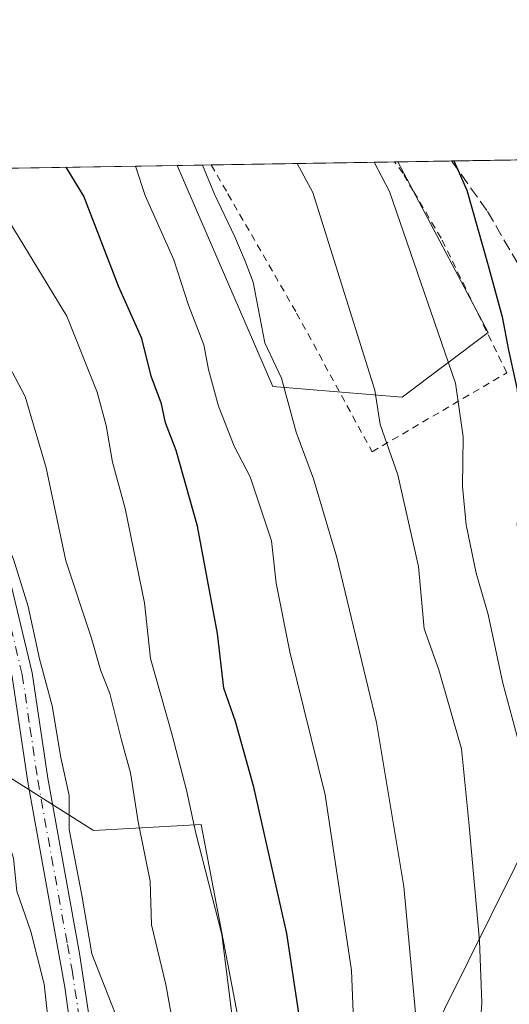
# Model space of a CAD drawing. Units: metres. Extents: x 610226 to 613657, y 4768649 to 4771044.
# Drawn here: x 612343 to 612412, y 4770880 to 4771018 of the extents above; entities that cross this region are included whole.
import ezdxf

# ---------------------------------------------------------------- set-up
doc = ezdxf.new("R2010")
doc.units = ezdxf.units.M
doc.header["$MEASUREMENT"] = 0
for name, pattern in [('DGN Style 2', [1.6480167562047852, 0.988810053722871, -0.6592067024819142]), ('DGN Style 3', [2.307223458686699, 1.648016756204785, -0.6592067024819142]), ('DGN Style 4', [2.6384748266838614, 1.318413404963828, -0.6592067024819142, 0.001648016756204785, -0.6592067024819142])]:
    doc.linetypes.add(name, pattern=pattern)
for name, color, linetype, lineweight in [('Alambrada', 7, 'DGN Style 2', 0), ('Arbolado forestal CxS', 92, 'Continuous', 0), ('Comarca CxS', 21, 'Continuous', 0), ('Comunidad Autónoma CxS', 142, 'Continuous', 0), ('Curva de nivel maestra', 30, 'Continuous', 30), ('Curva de nivel normal', 30, 'Continuous', 0), ('Espacio natural protegido CxS', 121, 'Continuous', 0), ('Municipio CxS', 4, 'Continuous', 0), ('Pastizal CxS', 92, 'Continuous', 0), ('Pista pavimentada Cxs', 135, 'Continuous', 0), ('Pista pavimentada eje', 135, 'DGN Style 4', 0), ('Prado CxS', 92, 'Continuous', 0), ('Provincia CxS', 1, 'Continuous', 0), ('Senda', 7, 'DGN Style 3', 0), ('Tendido', 6, 'Continuous', 0)]:
    doc.layers.add(name, color=color, linetype=linetype, lineweight=lineweight)

# ---------------------------------------------------------------- blocks, each defined once
blk = doc.blocks.new('*U10')
at = {"layer": 'Pastizal CxS', "color": 92, "linetype": 'Continuous', "lineweight": 0}
blk.add_polyline3d([(612375.0713000001, 4770872.942299999, 544.0466000000015), (612370.2090999996, 4770898.2171, 543.7118000000046), (612368.8837000001, 4770905.106899999, 544.3300000000017), (612353.7663000004, 4770904.299100001, 534.7280000000028), (612340.4879000002, 4770912.6481, 529.0844999999972), (612339.5137, 4770924.3093, 530.0267000000022), (612331.9244999997, 4770950.114700001, 531.2063000000053), (612313.7090999996, 4770994.1351, 533.6872000000003), (612321.3472999996, 4770997.190300001, 537.3405999999959), (612365.5032000003, 4770997.913899999, 557.5629000000044), (612378.9804999996, 4770966.811899999, 557.805600000007), (612397.1961000003, 4770965.293299999, 565.7632000000012), (612409.3399, 4770974.401500001, 572.6134000000021), (612396.6218999998, 4770998.423900001, 570.4349999999977), (612469.0283000004, 4770999.610400001, 608.9991000000009), (612480.6826999999, 4770962.2575, 611.0893999999971), (612491.3081, 4770928.8621, 615.0375000000058), (612511.0412999997, 4770893.949100001, 626.9609999999957), (612533.8098999998, 4770880.2873, 640.5188999999956), (612552.0253, 4770869.661499999, 654.3031999999948)], dxfattribs=at)
blk = doc.blocks.new('*U12')
at = {"layer": 'Prado CxS', "color": 92, "linetype": 'Continuous', "lineweight": 0}
blk.add_polyline3d([(612409.3399, 4770974.401500001, 572.6134000000021), (612397.1961000003, 4770965.293299999, 565.7632000000012), (612378.9804999996, 4770966.811899999, 557.805600000007), (612365.5032000003, 4770997.913899999, 557.5629000000044), (612396.6218999998, 4770998.423900001, 570.4349999999977)], close=True, dxfattribs=at)

msp = doc.modelspace()

# ---------------------------------------------------------------- linework, layer by layer
at = {"layer": 'Alambrada', "color": 7, "linetype": 'DGN Style 2', "lineweight": 0, "extrusion": (0.865921814627298, 0.4999773564696303, 0.01421456894202522), "elevation": 2915663.755448611, "flags": 128}
msp.add_lwpolyline([(3825526.447412391, -40888.07007071652), (3825526.444274122, -40888.07257096913), (3825521.72223026, -40887.97886150145)], dxfattribs=at)
at = {"layer": 'Alambrada', "color": 7, "linetype": 'DGN Style 2', "lineweight": 0}
msp.add_polyline3d([(612372.6801000005, 4770993.9001, 561.055600000007), (612382.3501000004, 4770977.130100001, 562.4278000000049), (612392.9801000003, 4770957.600099999, 574.495299999995), (612411.9401000004, 4770968.720100001, 584.1953999999969), (612402.7100999998, 4770987.6801, 588.2315999999992), (612398.7701000003, 4770994.3301, 588.2896000000037), (612397.3000999996, 4770996.8101, 586.5265999999974), (612396.1430000003, 4770998.415999999, 584.8301000000065)], dxfattribs=at)
at = {"layer": 'Arbolado forestal CxS', "color": 92, "linetype": 'Continuous', "lineweight": 0}
for points in [[(612322.1442999998, 4770855.726100001, 513.7728999999963), (612336.2172999998, 4770899.396500001, 524.6684999999999), (612340.4879000002, 4770912.6481, 529.0844999999972), (612353.7663000004, 4770904.299100001, 534.7280000000028), (612368.8837000001, 4770905.106899999, 544.3300000000017), (612370.2090999996, 4770898.2171, 543.7118000000046), (612375.0713000001, 4770872.942299999, 544.0466000000015)], [(612340.4879000002, 4770912.6481, 529.0844999999972), (612353.7663000004, 4770904.299100001, 534.7280000000028), (612368.8837000001, 4770905.106899999, 544.3300000000017), (612370.2090999996, 4770898.2171, 543.7118000000046), (612375.0713000001, 4770872.942299999, 544.0466000000015)]]:
    msp.add_polyline3d(points, dxfattribs=at)
at = {"layer": 'Comarca CxS', "color": 21, "linetype": 'Continuous', "lineweight": 0, "flags": 128}
msp.add_lwpolyline([(610360.6355131945, 4768650.886953956), (610263.7600008451, 4768649.299982281), (610261.7237003215, 4768775.33271212), (610258.1561462225, 4768996.13930557), (610227.6126966586, 4770886.564751365), (610226.3800008439, 4770962.859982254), (610264.3867554032, 4770963.482801318), (611557.4820238161, 4770984.672834347), (613618.0800008723, 4771018.439982256), (613656.6000008711, 4768704.879982279)], close=True, dxfattribs=at)
at = {"layer": 'Comunidad Autónoma CxS', "color": 142, "linetype": 'Continuous', "lineweight": 0, "flags": 128}
msp.add_lwpolyline([(610360.6355131945, 4768650.886953956), (610263.7600008451, 4768649.299982281), (610261.7237003215, 4768775.33271212), (610258.1561462225, 4768996.13930557), (610227.6126966586, 4770886.564751365), (610226.3800008439, 4770962.859982254), (610264.3867554032, 4770963.482801318), (611557.4820238161, 4770984.672834347), (613618.0800008723, 4771018.439982256), (613656.6000008711, 4768704.879982279)], close=True, dxfattribs=at)
at = {"layer": 'Curva de nivel maestra', "color": 30, "linetype": 'Continuous', "lineweight": 30, "flags": 128}
for points, elevation in [([(612383.8399999999, 4770870.7601), (612380.9500000002, 4770889.780099999), (612376.2999999998, 4770910.370100001), (612373.7400000002, 4770919.610099999), (612372.0999999996, 4770924.340100001), (612371.2000000002, 4770932.0001), (612368.4000000004, 4770947.140100001), (612365.3700000001, 4770957.780099999), (612363.9000000004, 4770961.700099999), (612363.2999999998, 4770964.340100001), (612361.8600000005, 4770968.2601), (612360.5599999996, 4770973.550100001), (612357.2599999999, 4770980.9301), (612352.3899999997, 4770993.5701), (612349.8775000004, 4770997.6579)], 550), ([(612404.4747000001, 4770998.5526), (612406.2999999998, 4770994.450099999), (612409.3399999999, 4770983.8201), (612411.2999999998, 4770976.590100001), (612412.1699999999, 4770971.9001), (612413.4199999999, 4770966.390100001), (612414.1200000001, 4770956.3201), (612413.4100000003, 4770947.340100001), (612413.9600000001, 4770943.540100001), (612415.9699999997, 4770939.4901), (612417.3700000001, 4770933.100099999), (612418.5199999996, 4770929.2301), (612420.0499999998, 4770921.7601), (612422.3799999999, 4770906.640100001), (612425.6200000001, 4770886.6801), (612425.8799999999, 4770874.140100001)], 575)]:
    msp.add_lwpolyline(points, dxfattribs=dict(at, elevation=elevation))
at = {"layer": 'Curva de nivel normal', "color": 30, "linetype": 'Continuous', "lineweight": 0, "flags": 128}
for points, elevation in [([(612337.7067999998, 4770997.4584), (612339.7999999998, 4770993.359999999), (612349.9699999997, 4770976.720000001), (612354.2699999996, 4770966.02), (612355.5499999998, 4770961.300000001), (612356.4000000004, 4770956.140000001), (612358.2100000001, 4770949.619999999), (612360.9299999997, 4770936.34), (612361.75, 4770928.5), (612364.79, 4770917.880000001), (612366.8600000005, 4770909.949999999), (612368.1399999997, 4770903.92), (612371.7999999998, 4770889.619999999), (612375.04, 4770863.939999999)], 545), ([(612391.5700000003, 4770847.16), (612390.0899999999, 4770884.550000001), (612386.3700000001, 4770909.32), (612381.4100000003, 4770929.42), (612379.4800000006, 4770939.119999999), (612378.8200000003, 4770945.07), (612375.79, 4770954.060000001), (612373.54, 4770958.390000001), (612371.3300000001, 4770964.01), (612369.9400000004, 4770969.189999999), (612369.2599999999, 4770972.680000001), (612367.1399999997, 4770978.26), (612365.0599999996, 4770984.640000001), (612361.0199999996, 4770993.710000001), (612359.6605000002, 4770997.818200001)], 555), ([(612399.8899999997, 4770869.99), (612397.4299999997, 4770896.4), (612393.5899999999, 4770919.49), (612388.0300000003, 4770942.730000001), (612384.7199999997, 4770953.800000001), (612382.2800000003, 4770960.359999999), (612380.2199999997, 4770967.970000001), (612377.8600000005, 4770972.939999999), (612376.2400000002, 4770981.470000001), (612375.1100000005, 4770984.439999999), (612373.6699999999, 4770987.890000001), (612370.7800000003, 4770993.869999999), (612369.0810000002, 4770997.9726)], 560), ([(612407.9699999997, 4770872.74), (612408.4100000003, 4770880.07), (612408.0800000001, 4770888.74), (612406.5999999996, 4770905.460000001), (612405.5800000001, 4770915.76), (612402.3600000005, 4770926.880000001), (612400.3300000001, 4770932.680000001), (612399.5, 4770941.449999999), (612396.6100000005, 4770954.359999999), (612394.1100000005, 4770961.439999999), (612393.3399999999, 4770966.26), (612384.6200000001, 4770994.100000001), (612382.4402999999, 4770998.191500001)], 565), ([(612417.54, 4770877.32), (612417.0599999996, 4770897.16), (612414.04, 4770915.25), (612411.4000000004, 4770925.039999999), (612409.3200000003, 4770934.67), (612407.6399999997, 4770940.5), (612406.2400000002, 4770947.34), (612405.7300000006, 4770952.730000001), (612405.8099999996, 4770959.730000001), (612404.7000000002, 4770967.25), (612395.4199999999, 4770994.27), (612393.2583999997, 4770998.368799999)], 570), ([(612299.8458000004, 4770996.838), (612302.5599999996, 4770992.75), (612309.5800000001, 4770980.42), (612313.4800000006, 4770974.100000001), (612317.04, 4770969.640000001), (612320.5899999999, 4770964.730000001), (612321.54, 4770961.730000001), (612321.4400000004, 4770958.390000001), (612322.6799999997, 4770955.380000001), (612327.1699999999, 4770948.720000001), (612333.0599999996, 4770935.689999999), (612337.5599999996, 4770921.26), (612340.2400000002, 4770912.369999999), (612340.7199999997, 4770906.07), (612342.4900000002, 4770900.4), (612342.9500000002, 4770895.74), (612344.9000000004, 4770890.07), (612346.7999999998, 4770882.66), (612347.9800000006, 4770871.960000001)], 530), ([(612366.2999999998, 4770869.609999999), (612363.9100000003, 4770882.619999999), (612361.9100000003, 4770891.02), (612361.7400000002, 4770897.16), (612360.0499999998, 4770905.480000001), (612358.9500000002, 4770912.41), (612357.6799999997, 4770917.02), (612356.04, 4770923.58), (612354.7300000006, 4770926.92), (612353.4000000004, 4770931.480000001), (612349.8399999999, 4770942.25), (612347.0999999996, 4770955.359999999), (612344.1200000001, 4770965.380000001), (612340.5800000001, 4770972.060000001), (612334.3799999999, 4770981.279999999), (612330.4600000001, 4770987.550000001), (612327.0999999996, 4770993.15), (612325.0336999996, 4770997.250700001)], 540), ([(612356.8600000005, 4770878.430000001), (612353.5, 4770886.92), (612352.0899999999, 4770895.180000001), (612350.3200000003, 4770904.42), (612350.3099999996, 4770909.230000001), (612349.1600000003, 4770914.57), (612347.9199999999, 4770921.84), (612346.1200000001, 4770928.430000001), (612344.5499999998, 4770935.84), (612342.4600000001, 4770942.49), (612339.1500000004, 4770950.09), (612334.3600000005, 4770963.430000001), (612330.2300000006, 4770971.42), (612325.4600000001, 4770981.130000001), (612323.4600000001, 4770986.16), (612322.1020000001, 4770988.334000001)], 535)]:
    msp.add_lwpolyline(points, dxfattribs=dict(at, elevation=elevation))
at = {"layer": 'Espacio natural protegido CxS', "color": 121, "linetype": 'Continuous', "lineweight": 0, "flags": 128}
msp.add_lwpolyline([(610360.6355131945, 4768650.886953956), (610263.7600008451, 4768649.299982281), (610261.7237003215, 4768775.33271212), (610258.1561462225, 4768996.13930557), (610227.6126966586, 4770886.564751365), (610226.3800008439, 4770962.859982254), (610264.3867554032, 4770963.482801318), (611557.4820238161, 4770984.672834347), (613618.0800008723, 4771018.439982256), (613656.6000008711, 4768704.879982279)], close=True, dxfattribs=at)
at = {"layer": 'Municipio CxS', "color": 4, "linetype": 'Continuous', "lineweight": 0, "flags": 128}
msp.add_lwpolyline([(611557.4820238161, 4770984.672834347), (613618.0800008723, 4771018.439982256), (613656.6000008711, 4768704.879982279), (610360.6355131945, 4768650.886953956)], dxfattribs=at)
at = {"layer": 'Pastizal CxS', "color": 92, "linetype": 'Continuous', "lineweight": 0, "extrusion": (-0.4825351662846207, -0.007907748805745575, 0.8758408992548239), "elevation": -332731.5438458344, "flags": 128}
msp.add_lwpolyline([(-4760323.332763972, 605043.6673288506), (-4760323.332763972, 605088.4298690339)], dxfattribs=at)
at = {"layer": 'Pastizal CxS', "color": 92, "linetype": 'Continuous', "lineweight": 0, "extrusion": (-0.4170177373963885, -0.00683338438590712, 0.9088726597024641), "elevation": -287462.5856274159, "flags": 128}
msp.add_lwpolyline([(-4760324.441639084, 627724.1319945649), (-4760324.441639084, 627765.3916068315)], dxfattribs=at)
at = {"layer": 'Pastizal CxS', "color": 92, "linetype": 'Continuous', "lineweight": 0, "extrusion": (-0.4413375162028227, -0.007234275504720353, 0.8973120204532229), "elevation": -304276.4628441798, "flags": 128}
msp.add_lwpolyline([(-4760320.719701398, 619853.5209473552), (-4760320.719701398, 619861.9457931456)], dxfattribs=at)
at = {"layer": 'Pastizal CxS', "color": 92, "linetype": 'Continuous', "lineweight": 0}
for points in [[(612365.5031000003, 4770997.914000001, 557.5627999999997), (612378.9804999996, 4770966.811899999, 557.805600000007), (612397.1961000003, 4770965.293299999, 565.7632000000012), (612409.3399, 4770974.401500001, 572.6134000000021), (612396.6217999998, 4770998.424000001, 570.4349999999977)], [(612340.4879000002, 4770912.6481, 529.0844999999972), (612353.7663000004, 4770904.299100001, 534.7280000000028), (612368.8837000001, 4770905.106899999, 544.3300000000017), (612370.2090999996, 4770898.2171, 543.7118000000046), (612375.0713000001, 4770872.942299999, 544.0466000000015)]]:
    msp.add_polyline3d(points, dxfattribs=at)
at = {"layer": 'Pista pavimentada Cxs', "color": 135, "linetype": 'Continuous', "lineweight": 0}
for points in [[(612350.9401000004, 4770873.380100001, 534.2780000000057), (612349.6901000004, 4770882.2401, 537.4716999999946), (612344.5000999998, 4770911.090100001, 538.7029999999941), (612342.3101000005, 4770925.9301, 534.8154999999971), (612336.3901000004, 4770948.620100001, 535.6784999999945), (612334.8300999999, 4770953.370100001, 533.9878000000026), (612324.0500999996, 4770974.620100001, 533.6113000000041), (612321.3101000005, 4770978.8101, 533.2924000000058), (612310.2301000003, 4770992.540100001, 532.6658000000025), (612307.9101, 4770996.970100001, 532.8093999999984), (612311.0988999996, 4770997.022399999, 533.520399999994), (612311.1001000004, 4770997.020099999, 533.5203000000038), (612312.6201, 4770994.110099999, 533.5096000000049), (612313.5500999996, 4770992.970100001, 533.7501000000047), (612318.3800999997, 4770987.090100001, 533.4293000000034), (612322.1201, 4770982.5001, 533.7884999999952), (612326.3701, 4770976.3101, 535.1891999999935), (612333.7401000002, 4770962.890100001, 534.7363000000041), (612337.4700999996, 4770954.460100001, 534.8901999999945), (612341.9101, 4770939.8101, 537.6132999999973), (612345.1101000002, 4770926.5001, 536.4097000000038), (612347.2901, 4770911.6601, 539.1065999999992), (612351.7600999996, 4770886.9801, 537.0549000000028), (612353.7801000001, 4770873.670100001, 536.1201000000001)], [(612350.9401000004, 4770873.380100001, 534.2780000000057), (612349.6901000004, 4770882.2401, 537.4716999999946), (612344.5000999998, 4770911.090100001, 538.7029999999941), (612342.3101000005, 4770925.9301, 534.8154999999971), (612336.3901000004, 4770948.620100001, 535.6784999999945), (612334.8300999999, 4770953.370100001, 533.9878000000026), (612324.0500999996, 4770974.620100001, 533.6113000000041), (612321.3101000005, 4770978.8101, 533.2924000000058), (612310.2301000003, 4770992.540100001, 532.6658000000025), (612307.9101, 4770996.970100001, 532.8093999999984)], [(612318.3800999997, 4770987.090100001, 533.4293000000034), (612322.1201, 4770982.5001, 533.7884999999952), (612326.3701, 4770976.3101, 535.1891999999935), (612333.7401000002, 4770962.890100001, 534.7363000000041), (612337.4700999996, 4770954.460100001, 534.8901999999945), (612341.9101, 4770939.8101, 537.6132999999973), (612345.1101000002, 4770926.5001, 536.4097000000038), (612347.2901, 4770911.6601, 539.1065999999992), (612351.7600999996, 4770886.9801, 537.0549000000028), (612353.7801000001, 4770873.670100001, 536.1201000000001)]]:
    msp.add_polyline3d(points, dxfattribs=at)
at = {"layer": 'Pista pavimentada eje', "color": 135, "linetype": 'DGN Style 4', "lineweight": 0}
msp.add_polyline3d([(612315.4846999999, 4770988.245300001, 533.2305000000051), (612319.8450999996, 4770982.950099999, 533.4829000000027), (612321.7150999998, 4770980.655099999, 533.5044999999955), (612323.8400999998, 4770977.5601, 533.979800000001), (612325.2100999998, 4770975.465100001, 534.304999999993), (612328.8951000003, 4770968.755100001, 534.2979999999952), (612334.2851, 4770958.130100001, 534.108600000007), (612336.1501000002, 4770953.915100001, 534.4116000000067), (612336.9301000005, 4770951.540100001, 534.7479000000021), (612339.1501000002, 4770944.215100001, 539.4916999999987), (612342.1101000002, 4770932.870100001, 535.3941999999952), (612343.7100999998, 4770926.215100001, 535.4300999999978), (612344.8000999996, 4770918.795100001, 538.0608999999968), (612345.8951000003, 4770911.3751, 538.8804999999993), (612347.8413000006, 4770900.556299999, 533.1785999999993), (612350.0762999998, 4770888.2163, 536.9631999999983), (612350.7251000004, 4770884.610099999, 536.994000000006), (612351.7351000002, 4770877.9551, 534.9141999999993)], dxfattribs=at)
at = {"layer": 'Prado CxS', "color": 92, "linetype": 'Continuous', "lineweight": 0, "extrusion": (-0.4536360519613242, -0.007432795718147231, 0.8911560390351149), "elevation": -312756.0465929581, "flags": 128}
msp.add_lwpolyline([(-4760325.397124883, 615547.4664952498), (-4760325.397124883, 615552.8707635608)], dxfattribs=at)
at = {"layer": 'Prado CxS', "color": 92, "linetype": 'Continuous', "lineweight": 0, "extrusion": (-0.3679296151698753, -0.006029484252828379, 0.9298340946645226), "elevation": -253555.1121334491, "flags": 128}
msp.add_lwpolyline([(-4760323.553587258, 642221.9539779571), (-4760323.553587258, 642249.7308335621)], dxfattribs=at)
at = {"layer": 'Prado CxS', "color": 92, "linetype": 'Continuous', "lineweight": 0, "extrusion": (-0.3836309605778033, -0.006248323409606783, 0.9234653456089844), "elevation": -264218.2684599398, "flags": 128}
msp.add_lwpolyline([(-4760392.749320609, 637420.4462599223), (-4760392.749320609, 637420.9649188175)], dxfattribs=at)
at = {"layer": 'Prado CxS', "color": 92, "linetype": 'Continuous', "lineweight": 0}
msp.add_polyline3d([(612365.5031000003, 4770997.914000001, 557.5627999999997), (612378.9804999996, 4770966.811899999, 557.805600000007), (612397.1961000003, 4770965.293299999, 565.7632000000012), (612409.3399, 4770974.401500001, 572.6134000000021), (612396.6217999998, 4770998.424000001, 570.4349999999977)], dxfattribs=at)
at = {"layer": 'Provincia CxS', "color": 1, "linetype": 'Continuous', "lineweight": 0, "flags": 128}
msp.add_lwpolyline([(610360.6355131945, 4768650.886953956), (610263.7600008451, 4768649.299982281), (610261.7237003215, 4768775.33271212), (610258.1561462225, 4768996.13930557), (610227.6126966586, 4770886.564751365), (610226.3800008439, 4770962.859982254), (610264.3867554032, 4770963.482801318), (611557.4820238161, 4770984.672834347), (613618.0800008723, 4771018.439982256), (613656.6000008711, 4768704.879982279)], close=True, dxfattribs=at)
at = {"layer": 'Senda', "color": 7, "linetype": 'DGN Style 3', "lineweight": 0}
msp.add_polyline3d([(612404.1805999996, 4770998.547700001, 584.9149999999936), (612409.2301000003, 4770991.450099999, 586.3078999999998), (612413.7901, 4770983.610099999, 583.7551999999996), (612418.6300999997, 4770972.3301, 580.7084999999934), (612422.0301000001, 4770963.290100001, 581.1592999999993), (612424.6700999998, 4770956.4101, 582.6579000000056), (612431.3101000005, 4770941.850099999, 583.8024000000005), (612436.3501000004, 4770932.0101, 585.8157000000066), (612439.6300999997, 4770924.090100001, 588.0734999999986), (612441.9901000002, 4770915.530099999, 589.8703999999998), (612442.1501000002, 4770914.090100001, 589.6251000000047), (612443.8300999999, 4770912.0101, 589.7513000000035), (612445.4301000005, 4770912.4101, 590.161500000002), (612446.9101, 4770914.5701, 590.9225000000006), (612448.8000999996, 4770927.860099999, 592.7451000000001), (612449.1401000004, 4770946.700099999, 593.6594999999943), (612448.8701, 4770951.690099999, 593.7323999999935), (612447.3800999997, 4770965.210100001, 594.0219999999972), (612446.9501, 4770969.050100001, 594.1965999999958), (612446.4301000005, 4770975.450099999, 594.9658000000054), (612445.7901, 4770982.4101, 595.5948999999965), (612445.1101000002, 4770989.130100001, 599.199299999993), (612443.9501, 4770996.090100001, 607.7436000000016), (612443.3800999997, 4770999.190099999, 607.7385000000068)], dxfattribs=at)
at = {"layer": 'Tendido', "color": 6, "linetype": 'Continuous', "lineweight": 0}
msp.add_polyline3d([(612463.1131999996, 4770999.513499999, 606.7118000000046), (612443.0499999998, 4770959.4, 592.724000000002), (612296.8700000001, 4770665.130000001, 541.8616000000038), (612260.8700000001, 4770593.359999999, 537.3565999999992)], dxfattribs=at)

# ---------------------------------------------------------------- block references
at = {"layer": 'Pastizal CxS', "color": 92, "linetype": 'Continuous', "lineweight": 0}
msp.add_blockref('*U10', (0, 0), dxfattribs=at)
at = {"layer": 'Prado CxS', "color": 92, "linetype": 'Continuous', "lineweight": 0}
msp.add_blockref('*U12', (0, 0), dxfattribs=at)

doc.saveas('drawing.dxf')
